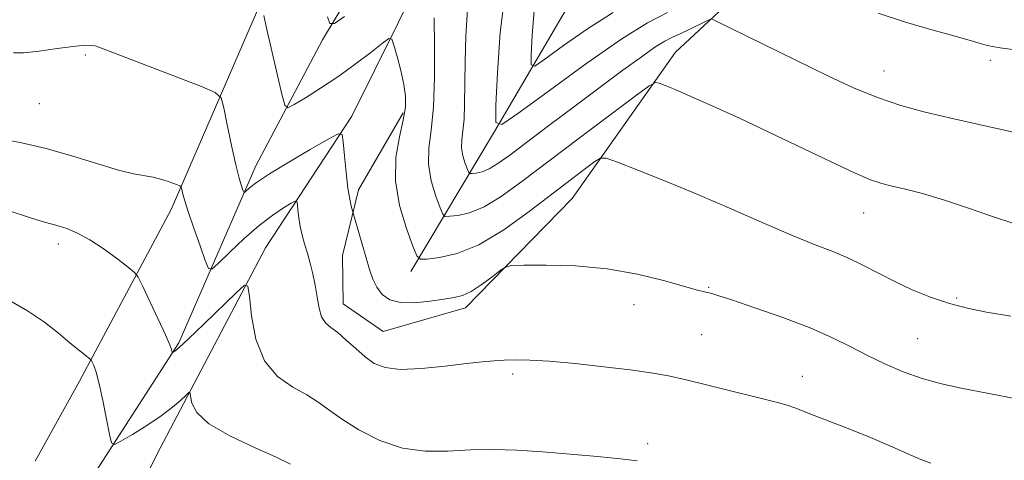
# Model space of a CAD drawing. Extents: x 2179800 to 2182700, y 354800 to 357700.
# Drawn here: x 2182141 to 2182312, y 355314 to 355390 of the extents above; entities that cross this region are included whole.
import ezdxf

# ---------------------------------------------------------------- set-up
doc = ezdxf.new("R2010")
doc.units = 0
doc.header["$MEASUREMENT"] = 0
for name, color, linetype, lineweight in [('DTM HARD BREAKLINE', 7, 'Continuous', 0), ('DTM SPOT ELEVATION', 2, 'Continuous', 13), ('INDEX CONTOUR', 41, 'Continuous', 13), ('INTERMEDIATE CONTOUR', 44, 'Continuous', 0)]:
    doc.layers.add(name, color=color, linetype=linetype, lineweight=lineweight)

msp = doc.modelspace()

# ---------------------------------------------------------------- linework, layer by layer
at = {"layer": 'DTM HARD BREAKLINE'}
for points in [[(2182208.93, 355346.51, 1152.55), (2182223.47, 355370.96, 1146.02), (2182238.97, 355397.41, 1141.04), (2182259.01, 355417.98, 1134.73), (2182272.21, 355431.03, 1132.15), (2182284.87, 355448.03, 1129.17), (2182291.58, 355464.96, 1127.22), (2182291.78, 355487.74, 1125.04), (2182291.42, 355514.97, 1121.4), (2182290.55, 355544.18, 1116.51), (2182293.06, 355579.38, 1112.82), (2182305.55, 355609.25, 1108.95), (2182314.25, 355625.22, 1107.26)], [(2182207.58, 355374.22, 1152.24), (2182199.83, 355360.75, 1153.57), (2182197.01, 355349.32, 1154.82), (2182197.12, 355340.91, 1155.26), (2182204.12, 355336.05, 1154.99), (2182218.42, 355340.19, 1154.55), (2182237, 355359.26, 1153.13), (2182254.99, 355384.75, 1149.22), (2182282.39, 355410.36, 1143.88), (2182300.92, 355432.39, 1139.79), (2182317.03, 355449.94, 1137.22), (2182320.81, 355463.85, 1135.97), (2182318.59, 355482.64, 1133.66), (2182314.87, 355501.91, 1129.44), (2182313.56, 355526.65, 1126.28), (2182312.33, 355544.47, 1121.62), (2182312.55, 355566.26, 1119.62), (2182313.83, 355581.63, 1116.51), (2182318.05, 355600.01, 1112.82), (2182324.78, 355615.45, 1109.57)], [(2182135.33, 355484.22, 1139.93), (2182149.04, 355495.79, 1137.08), (2182167.24, 355505.43, 1134.77), (2182180.51, 355513.53, 1131.71), (2182188.78, 355524.53, 1130.86), (2182196.59, 355533.55, 1127.57), (2182209.77, 355548.58, 1125.84), (2182220.55, 355557.14, 1123.44), (2182230.36, 355564.2, 1122.15), (2182241.68, 355569.79, 1121.22), (2182250.57, 355571.4, 1121.13), (2182255.56, 355568.49, 1121.26), (2182259.12, 355561.6, 1121.93), (2182258.73, 355553.18, 1122.68), (2182253.48, 355538.25, 1125.4), (2182244.9, 355512.39, 1129.26), (2182236.22, 355494.94, 1134.42), (2182223.09, 355475.95, 1139.44), (2182211.97, 355455.5, 1144.24), (2182202.88, 355430.62, 1147.84), (2182183.54, 355395.21, 1151.79), (2182167.19, 355357.35, 1156.5), (2182151.24, 355327.43, 1160.5), (2182143.5, 355313.46, 1161.66)], [(2182149.55, 355304.63, 1161.39), (2182168.49, 355334.1, 1157.79), (2182181.95, 355364.98, 1153.3), (2182193.55, 355386.92, 1150.37), (2182206.15, 355407.88, 1146.91), (2182219.73, 355430.34, 1143.08), (2182226.95, 355446.29, 1138.28), (2182236.57, 355467.71, 1134.11), (2182246.18, 355490.61, 1130.91), (2182251.5, 355500.09, 1128.86), (2182256.3, 355512.04, 1127.53), (2182259.68, 355519.02, 1126.11)], [(2182150.3, 355285.82, 1164.55), (2182165.26, 355315.73, 1161.04), (2182183.62, 355350.64, 1157.39), (2182198.67, 355373.61, 1153.57), (2182210.74, 355398.04, 1150.82), (2182223.37, 355417.02, 1146.82), (2182238.46, 355437.03, 1143.53), (2182251.58, 355456.02, 1140.95), (2182261.75, 355473.98, 1137.48), (2182264.52, 355489.37, 1134.02), (2182266.36, 355500.29, 1130.28), (2182266.73, 355509.7, 1127.26)]]:
    msp.add_polyline3d(points, dxfattribs=at)
at = {"layer": 'DTM SPOT ELEVATION'}
for p in [(2182152.26, 355384.26, 1154.24), (2182309.85, 355383.33, 1146.35), (2182291.33, 355381.5, 1147.23), (2182144.2, 355375.77, 1154.95), (2182287.78, 355356.75, 1150.82), (2182147.55, 355351.31, 1158.5), (2182260.76, 355343.76, 1153.89), (2182247.8, 355340.73, 1154.54), (2182303.97, 355341.9, 1151.76), (2182259.58, 355335.49, 1154.94), (2182297.18, 355334.85, 1152.97), (2182226.64, 355328.68, 1156.39), (2182277.08, 355328.24, 1155.28), (2182250.19, 355316.54, 1157.62)]:
    msp.add_point(p, dxfattribs=at)
at = {"layer": 'INDEX CONTOUR'}
for points in [[(2182197.377, 355390.985, 1150), (2182195.613, 355389.768, 1150), (2182194.838, 355389.757, 1150), (2182194.387, 355390.944, 1150)], [(2182314.097, 355354.841, 1150), (2182310.212, 355356.132, 1150), (2182305.887, 355357.633, 1150), (2182301.68, 355359.041, 1150), (2182298.054, 355360.116, 1150), (2182295.088, 355360.881, 1150), (2182292.761, 355361.424, 1150), (2182290.936, 355361.874, 1150), (2182288.995, 355362.528, 1150), (2182286.195, 355363.723, 1150), (2182282.025, 355365.682, 1150), (2182271.408, 355370.784, 1150), (2182266.161, 355373.243, 1150), (2182261.494, 355375.375, 1150), (2182257.699, 355377.063, 1150), (2182254.981, 355378.231, 1150), (2182253.208, 355378.959, 1150), (2182252.16, 355379.371, 1150), (2182251.5, 355379.483, 1150), (2182250.424, 355378.902, 1150), (2182248.008, 355377.123, 1150), (2182238.219, 355369.769, 1150), (2182228.27, 355362.221, 1150), (2182224.657, 355359.61, 1150), (2182221.684, 355357.813, 1150), (2182219.154, 355356.784, 1150), (2182217.119, 355356.311, 1150), (2182215.692, 355356.149, 1150), (2182214.907, 355356.144, 1150), (2182214.47, 355356.531, 1150), (2182214.008, 355357.645, 1150), (2182213.267, 355359.689, 1150), (2182212.477, 355362.362, 1150), (2182211.99, 355365.236, 1150), (2182212.047, 355368.045, 1150), (2182212.442, 355371.181, 1150), (2182212.855, 355375.196, 1150), (2182213.044, 355380.375, 1150), (2182213.056, 355385.924, 1150), (2182213.011, 355390.781, 1150)], [(2182187.946, 355312.96, 1160), (2182185.493, 355314.176, 1160), (2182181.721, 355315.858, 1160), (2182177.413, 355317.885, 1160), (2182173.757, 355319.998, 1160), (2182171.648, 355321.955, 1160), (2182170.786, 355323.594, 1160), (2182170.575, 355324.774, 1160), (2182170.489, 355325.384, 1160), (2182170.287, 355325.443, 1160), (2182169.792, 355324.999, 1160), (2182168.852, 355324.11, 1160), (2182167.409, 355322.864, 1160), (2182165.421, 355321.353, 1160), (2182162.95, 355319.701, 1160), (2182160.44, 355318.142, 1160), (2182158.435, 355316.942, 1160), (2182157.314, 355316.362, 1160), (2182156.801, 355316.669, 1160), (2182156.456, 355318.117, 1160), (2182155.937, 355320.788, 1160), (2182155.283, 355324.021, 1160), (2182154.631, 355326.97, 1160), (2182154.095, 355328.981, 1160), (2182153.696, 355330.147, 1160), (2182153.432, 355330.752, 1160), (2182153.274, 355331.06, 1160), (2182153.097, 355331.265, 1160), (2182152.089, 355332.05, 1160), (2182151.046, 355332.88, 1160), (2182149.556, 355334.107, 1160), (2182147.572, 355335.761, 1160), (2182145.104, 355337.69, 1160), (2182142.173, 355339.698, 1160), (2182138.832, 355341.598, 1160)]]:
    msp.add_polyline3d(points, dxfattribs=at)
at = {"layer": 'INTERMEDIATE CONTOUR'}
for points in [[(2182253.646, 355391.674, 1146), (2182250.157, 355389.869, 1146), (2182245.65, 355387.069, 1146), (2182239.556, 355382.837, 1146), (2182233.046, 355378.112, 1146), (2182227.724, 355374.177, 1146), (2182224.781, 355372.153, 1146), (2182223.743, 355372.498, 1146), (2182223.719, 355375.51, 1146), (2182223.987, 355381.172, 1146), (2182224.495, 355388.225, 1146), (2182225.359, 355395.091, 1146)], [(2182260.967, 355390.449, 1148), (2182260.247, 355390.11, 1148), (2182257.369, 355388.713, 1148), (2182255.798, 355387.976, 1148), (2182254.48, 355387.373, 1148), (2182253.154, 355386.686, 1148), (2182251.435, 355385.617, 1148), (2182249.008, 355383.924, 1148), (2182245.837, 355381.607, 1148), (2182237.493, 355375.382, 1148), (2182232.978, 355371.994, 1148), (2182226.135, 355366.82, 1148), (2182224.095, 355365.34, 1148), (2182222.582, 355364.42, 1148), (2182221.323, 355363.907, 1148), (2182220.31, 355363.672, 1148), (2182219.601, 355363.592, 1148), (2182219.211, 355363.589, 1148), (2182218.993, 355363.782, 1148), (2182218.763, 355364.336, 1148), (2182218.394, 355365.353, 1148), (2182218.001, 355366.683, 1148), (2182217.759, 355368.111, 1148), (2182217.787, 355369.509, 1148), (2182217.984, 355371.07, 1148), (2182218.189, 355373.067, 1148), (2182218.287, 355375.728, 1148), (2182218.361, 355383.063, 1148), (2182218.496, 355387.591, 1148), (2182218.787, 355392.187, 1148)], [(2182313.434, 355338.72, 1152), (2182309.169, 355339.448, 1152), (2182306.077, 355340.069, 1152), (2182302.743, 355340.924, 1152), (2182299.441, 355342.038, 1152), (2182296.255, 355343.349, 1152), (2182293.221, 355344.772, 1152), (2182290.362, 355346.223, 1152), (2182287.644, 355347.621, 1152), (2182285.022, 355348.886, 1152), (2182282.382, 355349.999, 1152), (2182279.352, 355351.194, 1152), (2182275.492, 355352.764, 1152), (2182270.524, 355354.906, 1152), (2182264.813, 355357.408, 1152), (2182258.882, 355359.963, 1152), (2182253.252, 355362.289, 1152), (2182248.426, 355364.209, 1152), (2182244.903, 355365.58, 1152), (2182242.955, 355366.283, 1152), (2182241.936, 355366.316, 1152), (2182240.974, 355365.71, 1152), (2182239.34, 355364.481, 1152), (2182236.88, 355362.614, 1152), (2182229.533, 355356.969, 1152), (2182225.11, 355353.798, 1152), (2182220.787, 355351.206, 1152), (2182216.986, 355349.659, 1152), (2182213.927, 355348.949, 1152), (2182211.785, 355348.706, 1152), (2182210.604, 355348.698, 1152), (2182209.948, 355349.281, 1152), (2182209.253, 355350.953, 1152), (2182208.139, 355354.025, 1152), (2182206.953, 355358.041, 1152), (2182206.223, 355362.359, 1152), (2182206.311, 355366.418, 1152), (2182206.925, 355369.986, 1152), (2182207.606, 355372.916, 1152), (2182207.977, 355375.161, 1152), (2182207.996, 355377.073, 1152), (2182207.702, 355379.106, 1152), (2182207.157, 355381.547, 1152), (2182206.523, 355384.026, 1152), (2182205.986, 355386.005, 1152), (2182205.629, 355387.052, 1152), (2182205.112, 355387.134, 1152), (2182203.995, 355386.321, 1152), (2182201.964, 355384.731, 1152), (2182199.251, 355382.665, 1152), (2182196.215, 355380.472, 1152), (2182193.21, 355378.463, 1152), (2182190.567, 355376.803, 1152), (2182188.607, 355375.619, 1152), (2182187.521, 355375.083, 1152), (2182186.966, 355375.553, 1152), (2182186.467, 355377.43, 1152), (2182183.864, 355388.71, 1152), (2182183.314, 355391.149, 1152)], [(2182244.143, 355391.697, 1144), (2182239.672, 355388.849, 1144), (2182235.479, 355385.91, 1144), (2182232.259, 355383.545, 1144), (2182230.503, 355382.337, 1144), (2182229.884, 355382.543, 1144), (2182229.868, 355384.341, 1144), (2182230.034, 355387.731, 1144), (2182230.375, 355392.016, 1144)], [(2182315.444, 355370.444, 1148), (2182309.377, 355371.801, 1148), (2182303.473, 355373.148, 1148), (2182298.503, 355374.324, 1148), (2182294.239, 355375.479, 1148), (2182290.208, 355376.84, 1148), (2182286.026, 355378.573, 1148), (2182281.668, 355380.599, 1148), (2182261.633, 355390.41, 1148), (2182261.326, 355390.526, 1148)], [(2182313.678, 355385.22, 1146), (2182311.574, 355385.513, 1146), (2182310.188, 355385.749, 1146), (2182309.101, 355386.001, 1146), (2182307.896, 355386.343, 1146), (2182306.164, 355386.851, 1146), (2182303.496, 355387.605, 1146), (2182299.649, 355388.66, 1146), (2182295.046, 355389.994, 1146), (2182290.277, 355391.565, 1146)], [(2182314.411, 355324.333, 1154), (2182304.749, 355326.192, 1154), (2182301.363, 355326.933, 1154), (2182297.959, 355327.874, 1154), (2182294.655, 355329.063, 1154), (2182291.486, 355330.44, 1154), (2182288.467, 355331.915, 1154), (2182285.541, 355333.423, 1154), (2182282.354, 355334.995, 1154), (2182278.479, 355336.687, 1154), (2182273.725, 355338.502, 1154), (2182268.847, 355340.221, 1154), (2182264.832, 355341.574, 1154), (2182262.4, 355342.369, 1154), (2182261.179, 355342.737, 1154), (2182260.527, 355342.893, 1154), (2182259.834, 355343.037, 1154), (2182258.619, 355343.338, 1154), (2182256.427, 355343.952, 1154), (2182252.946, 355344.953, 1154), (2182248.397, 355346.088, 1154), (2182243.14, 355347.022, 1154), (2182237.604, 355347.506, 1154), (2182232.505, 355347.642, 1154), (2182228.624, 355347.618, 1154), (2182226.465, 355347.555, 1154), (2182225.389, 355347.311, 1154), (2182224.471, 355346.676, 1154), (2182223.01, 355345.541, 1154), (2182221.188, 355344.196, 1154), (2182219.402, 355343.033, 1154), (2182217.92, 355342.338, 1154), (2182216.477, 355341.973, 1154), (2182214.676, 355341.697, 1154), (2182212.267, 355341.345, 1154), (2182209.585, 355341.07, 1154), (2182207.118, 355341.103, 1154), (2182205.241, 355341.617, 1154), (2182203.91, 355342.548, 1154), (2182202.972, 355343.776, 1154), (2182202.279, 355345.211, 1154), (2182201.704, 355346.901, 1154), (2182198.532, 355357.941, 1154), (2182198.276, 355359.124, 1154), (2182197.976, 355361.048, 1154), (2182197.661, 355363.771, 1154), (2182197.37, 355366.71, 1154), (2182197.147, 355369.122, 1154), (2182196.936, 355370.408, 1154), (2182196.254, 355370.534, 1154), (2182194.519, 355369.608, 1154), (2182191.411, 355367.81, 1154), (2182187.668, 355365.609, 1154), (2182184.295, 355363.549, 1154), (2182182.065, 355362.057, 1154), (2182180.84, 355361.107, 1154), (2182179.962, 355360.302, 1154), (2182179.81, 355360.337, 1154), (2182179.664, 355360.69, 1154), (2182179.408, 355361.437, 1154), (2182179.006, 355362.825, 1154), (2182178.434, 355365.143, 1154), (2182177.703, 355368.478, 1154), (2182176.95, 355372.104, 1154), (2182176.344, 355375.09, 1154), (2182175.882, 355376.796, 1154), (2182174.871, 355377.748, 1154), (2182172.444, 355378.76, 1154), (2182158.556, 355384.112, 1154), (2182154.611, 355385.648, 1154), (2182153.956, 355385.846, 1154), (2182153.234, 355385.956, 1154), (2182152.062, 355385.96, 1154), (2182150.129, 355385.784, 1154), (2182147.306, 355385.399, 1154), (2182144.171, 355384.957, 1154), (2182141.478, 355384.654, 1154), (2182139.741, 355384.677, 1154)], [(2182299.476, 355313.14, 1156), (2182297.74, 355313.779, 1156), (2182295.357, 355314.8, 1156), (2182292.362, 355316.116, 1156), (2182288.949, 355317.573, 1156), (2182285.348, 355319.022, 1156), (2182279.131, 355321.431, 1156), (2182275.801, 355322.757, 1156), (2182274.466, 355323.211, 1156), (2182272.772, 355323.683, 1156), (2182260.435, 355326.785, 1156), (2182256.867, 355327.648, 1156), (2182253.784, 355328.319, 1156), (2182250.743, 355328.862, 1156), (2182247.116, 355329.378, 1156), (2182242.523, 355329.937, 1156), (2182237.552, 355330.471, 1156), (2182233.039, 355330.877, 1156), (2182229.618, 355331.083, 1156), (2182227.12, 355331.126, 1156), (2182225.176, 355331.072, 1156), (2182223.405, 355330.968, 1156), (2182221.364, 355330.78, 1156), (2182218.601, 355330.464, 1156), (2182214.872, 355330.014, 1156), (2182210.767, 355329.608, 1156), (2182207.091, 355329.469, 1156), (2182204.434, 355329.774, 1156), (2182202.545, 355330.52, 1156), (2182200.958, 355331.653, 1156), (2182199.315, 355333.086, 1156), (2182197.67, 355334.582, 1156), (2182196.179, 355335.868, 1156), (2182194.972, 355336.776, 1156), (2182194.05, 355337.568, 1156), (2182193.384, 355338.605, 1156), (2182192.933, 355340.154, 1156), (2182192.599, 355342.075, 1156), (2182192.27, 355344.129, 1156), (2182191.861, 355346.113, 1156), (2182191.39, 355347.98, 1156), (2182190.899, 355349.719, 1156), (2182190.431, 355351.331, 1156), (2182190.013, 355352.861, 1156), (2182189.672, 355354.367, 1156), (2182189.426, 355355.864, 1156), (2182189.264, 355357.209, 1156), (2182189.167, 355358.218, 1156), (2182189.08, 355358.746, 1156), (2182188.8, 355358.797, 1156), (2182188.089, 355358.417, 1156), (2182186.764, 355357.63, 1156), (2182184.874, 355356.375, 1156), (2182182.527, 355354.577, 1156), (2182179.888, 355352.258, 1156), (2182177.356, 355349.86, 1156), (2182175.389, 355347.928, 1156), (2182174.283, 355346.935, 1156), (2182173.697, 355347.066, 1156), (2182173.129, 355348.433, 1156), (2182172.211, 355350.996, 1156), (2182171.11, 355354.114, 1156), (2182170.128, 355356.991, 1156), (2182169.497, 355359.008, 1156), (2182169.167, 355360.23, 1156), (2182169.021, 355360.898, 1156), (2182168.923, 355361.241, 1156), (2182168.68, 355361.447, 1156), (2182168.086, 355361.692, 1156), (2182167.003, 355362.097, 1156), (2182165.581, 355362.575, 1156), (2182164.041, 355362.979, 1156), (2182160.634, 355363.543, 1156), (2182158.029, 355364.168, 1156), (2182154.404, 355365.279, 1156), (2182150.05, 355366.655, 1156), (2182145.402, 355367.983, 1156), (2182140.889, 355369.005, 1156), (2182136.923, 355369.725, 1156)], [(2182248.341, 355313.55, 1158), (2182245.436, 355313.865, 1158), (2182241.406, 355314.259, 1158), (2182236.679, 355314.683, 1158), (2182231.855, 355315.071, 1158), (2182227.403, 355315.361, 1158), (2182223.282, 355315.503, 1158), (2182219.32, 355315.453, 1158), (2182215.375, 355315.237, 1158), (2182211.416, 355315.186, 1158), (2182207.44, 355315.704, 1158), (2182203.496, 355317.052, 1158), (2182199.854, 355318.912, 1158), (2182196.838, 355320.822, 1158), (2182194.624, 355322.423, 1158), (2182192.808, 355323.771, 1158), (2182190.836, 355325.022, 1158), (2182188.342, 355326.378, 1158), (2182185.686, 355328.211, 1158), (2182183.419, 355330.939, 1158), (2182181.953, 355334.735, 1158), (2182181.164, 355338.819, 1158), (2182180.796, 355342.167, 1158), (2182180.548, 355343.95, 1158), (2182179.955, 355344.121, 1158), (2182178.507, 355342.824, 1158), (2182172.857, 355337.365, 1158), (2182170.177, 355334.806, 1158), (2182168.55, 355333.3, 1158), (2182167.798, 355332.655, 1158), (2182167.535, 355332.47, 1158), (2182167.428, 355332.415, 1158), (2182167.379, 355332.444, 1158), (2182167.261, 355332.911, 1158), (2182166.947, 355333.75, 1158), (2182166.201, 355335.474, 1158), (2182164.926, 355338.247, 1158), (2182162.2, 355344.039, 1158), (2182161.447, 355345.552, 1158), (2182160.813, 355346.383, 1158), (2182159.751, 355347.245, 1158), (2182157.881, 355348.661, 1158), (2182155.489, 355350.396, 1158), (2182153.021, 355352.028, 1158), (2182150.849, 355353.221, 1158), (2182149.028, 355354.004, 1158), (2182147.531, 355354.498, 1158), (2182144.702, 355355.252, 1158), (2182142.335, 355355.982, 1158), (2182138.795, 355357.188, 1158)]]:
    msp.add_polyline3d(points, dxfattribs=at)

doc.saveas('drawing.dxf')
